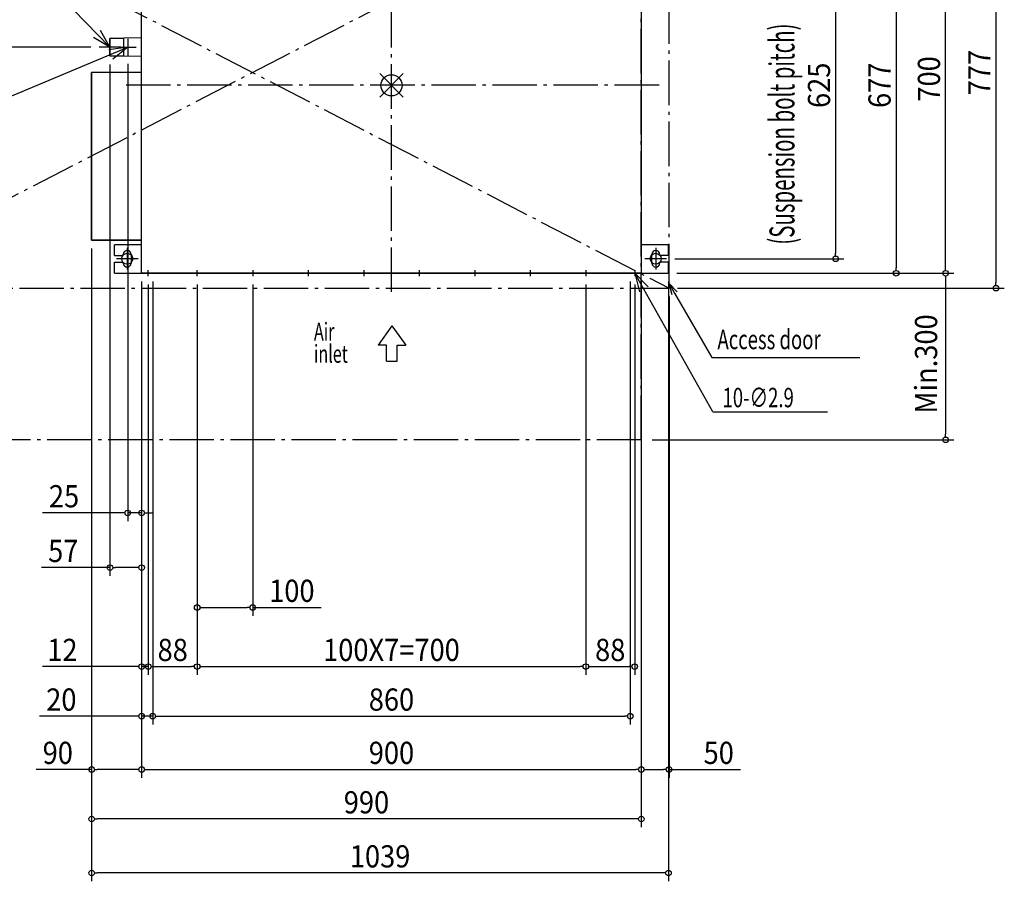
# Model space of a CAD drawing. Units: millimetres. Extents: x -1696 to 1252, y -1434 to 1248.
# Drawn here: x -670 to 1104, y -1434 to 118 of the extents above; entities that cross this region are included whole.
import ezdxf
from ezdxf.enums import TextEntityAlignment as Align

# ---------------------------------------------------------------- set-up
doc = ezdxf.new("R2010")
doc.units = ezdxf.units.MM
doc.header["$PDMODE"] = 35
doc.header["$PDSIZE"] = 100
doc.linetypes.add('DASHDOT', pattern=[110, 80, -12, 6, -12])
for name, color, linetype in [('ARRANGE', 1, 'Continuous'), ('BASIS', 6, 'DASHDOT'), ('DETAIL', 5, 'Continuous'), ('FIX', 11, 'Continuous'), ('NOTE', 4, 'Continuous'), ('OUTLINE', 3, 'Continuous'), ('SERVICESPACE', 2, 'DASHDOT'), ('SIZE', 30, 'Continuous')]:
    doc.layers.add(name, color=color, linetype=linetype)
doc.styles.get("Standard").update_dxf_attribs({"font": 'SIMPLEX.shx', "width": 0.9})
doc.styles.add('STANDARD1', font='MONOTXT.shx')

msp = doc.modelspace()

# ---------------------------------------------------------------- linework, layer by layer
at = {"layer": 'ARRANGE', "color": 1, "linetype": 'Continuous'}
for p, q in [((21.1, -21.2), (-21.1, 21.2)), ((-21, -21.3), (21, 21.3))]:
    msp.add_line(p, q, dxfattribs=at)
msp.add_circle((0, 0), 19.1, dxfattribs=at)
at = {"layer": 'BASIS', "color": 6, "linetype": 'DASHDOT'}
for p, q in [((0, -372.1), (0, 372.1)), ((481.9, 0), (-481.9, 0))]:
    msp.add_line(p, q, dxfattribs=at)
at = {"layer": 'DEFPOINTS', "color": 7, "linetype": 'Continuous'}
for p in [(-526.5, 68.5), (-475, 53.5), (-507, 52.5), (-540, -279), (-540, -279), (-540, -279), (495.5, -312.5), (800, -312.5), (-450, -338.5), (-450, -338.5), (-450, -338.5), (-450, -338.5), (-450, -338.5), (-450, -338.5), (-438, -343.8), (-438, -343.8), (-430, -338.5), (-430, -338.5), (-350, -343.8), (-350, -343.8), (-350, -343.8), (-250, -343.8), (350, -343.8), (350, -343.8), (430, -338.5), (438, -343.8), (450, -338.5), (450, -338.5), (450, -338.5), (499, -338.5), (499, -338.5), (499, -338.5), (909, -338.5), (500, -365.5), (500, -365.5), (1088.7, -365.5), (-475, -770.2), (-507, -868.7), (-250, -940.5), (-438, -1047), (-350, -1047), (350, -1047), (438, -1047), (-430, -1136.4), (430, -1136.4), (-540, -1232.4), (450, -1232.4), (500, -1232.4), (-540, -1321.5), (-540, -1418.8)]:
    msp.add_point(p, dxfattribs=at)
at = {"layer": 'DETAIL', "color": 5, "linetype": 'Continuous'}
for p, q in [((-450, -338.5), (-450, 338.5)), ((450, 338.5), (450, -338.5)), ((-507, 53), (-507, 84)), ((-482, 84.5), (-506.5, 84.5)), ((-450, 85.3), (-482, 84.8)), ((-482, 52.3), (-482, 84.8)), ((-482, 52.5), (-506.5, 52.5)), ((-450, 51.7), (-482, 52.3)), ((-540, -279), (-540, 23)), ((-450, 23), (-540, 23)), ((-450, -279), (-540, -279)), ((-499, -306.5), (-499, -287.5)), ((-450, -287.5), (-499, -287.5)), ((499, -287.5), (450, -287.5)), ((499, -306.5), (499, -287.5)), ((-499, -306.5), (-483, -306.5)), ((-499, -338.5), (-499, -318.5)), ((-499, -318.5), (-483, -318.5)), ((-483, -306.5), (-483, -304.5)), ((-483, -320.5), (-483, -318.5)), ((-469, -304.5), (-469, -320.5)), ((469, -320.5), (469, -304.5)), ((483, -304.5), (483, -306.5)), ((499, -306.5), (483, -306.5)), ((483, -318.5), (483, -320.5)), ((499, -318.5), (483, -318.5)), ((499, -338.5), (499, -318.5)), ((-499, -338.5), (499, -338.5))]:
    msp.add_line(p, q, dxfattribs=at)
for centre, radius, start, end in [((-506.5, 84), 0.5, 90, 180), ((-506.5, 53), 0.5, 180, 270), ((-476, -304.5), 7, 0, 180), ((476, -304.5), 7, 0, 180), ((-476, -320.5), 7, 180, 0), ((476, -320.5), 7, 180, 0)]:
    msp.add_arc(centre, radius, start, end, dxfattribs=at)
at = {"layer": 'FIX', "color": 11, "linetype": 'Continuous'}
for centre in [(-476, -312.5), (476, -312.5)]:
    msp.add_circle(centre, 9.88, dxfattribs=at)
at = {"layer": 'NOTE', "color": 4, "linetype": 'Continuous'}
for p, q in [((-1087.7, 667.3), (-507, 68.5)), ((-507, 68.5), (-523.9, 98.4)), ((-507, 68.5), (-536.6, 85.9)), ((-507, 84.5), (-507, 52.5)), ((-475, 83.5), (-475, 53.5)), ((-1070.1, -179.9), (-475, 68.5)), ((-487.5, 68.5), (-526.5, 68.5)), ((-475, 68.5), (-509, 63.7)), ((-475, 68.5), (-502.1, 47.3)), ((-490, 68.5), (-460, 68.5)), ((-476, -293), (-476, -332)), ((476, -293), (476, -332)), ((-456.5, -312.5), (-495.5, -312.5)), ((495.5, -312.5), (456.5, -312.5)), ((-438, -343.8), (-438, -333.2)), ((-350, -343.8), (-350, -333.2)), ((-250, -333.2), (-250, -343.8)), ((-150, -333.2), (-150, -343.8)), ((-50, -333.2), (-50, -343.8)), ((50, -333.2), (50, -343.8)), ((150, -333.2), (150, -343.8)), ((250, -333.2), (250, -343.8)), ((350, -333.2), (350, -343.8)), ((438, -333.2), (438, -343.8)), ((438, -338.5), (446.7, -371.8)), ((438, -338.5), (462.2, -362.9)), ((578.7, -588.2), (438, -338.5)), ((505.4, -377.3), (500, -357.3)), ((500, -357.3), (514.6, -372)), ((500, -357.3), (510, -374.7)), ((510, -374.7), (576.7, -490.1)), ((0.9, -433), (-24, -468.1)), ((0.9, -433), (25.7, -468.1)), ((-8.7, -468.1), (-24, -468.1)), ((-8.7, -496.9), (-8.7, -468.1)), ((10.5, -496.9), (10.5, -468.1)), ((10.5, -468.1), (25.7, -468.1)), ((576.7, -490.1), (843.8, -490.1)), ((-8.7, -496.9), (10.5, -496.9)), ((578.7, -588.2), (785, -588.2))]:
    msp.add_line(p, q, dxfattribs=at)
at = {"layer": 'OUTLINE', "color": 3, "linetype": 'Continuous'}
for p, q in [((-450, -338.5), (-450, 338.5)), ((450, 338.5), (450, -338.5)), ((-450, 23), (-540, 23)), ((-540, 23), (-540, -279)), ((-540, -279), (-450, -279)), ((450, -338.5), (-450, -338.5))]:
    msp.add_line(p, q, dxfattribs=at)
at = {"layer": 'SERVICESPACE', "color": 2, "linetype": 'DASHDOT'}
for p, q in [((500, 411.5), (-1000, -365.5)), ((-1000, 411.5), (500, -365.5)), ((500, -365.5), (500, 411.5)), ((450, -638.5), (450, 361.5)), ((-1000, -365.5), (500, -365.5)), ((450, -638.5), (-1000, -638.5))]:
    msp.add_line(p, q, dxfattribs=at)
at = {"layer": 'SIZE', "color": 30, "linetype": 'Continuous'}
for p, q in [((1088.7, 401.5), (1088.7, -355.5)), ((998, -328.5), (998, 351.5)), ((909, 328.5), (909, -328.5)), ((800, 302.5), (800, -302.5)), ((-541.5, 68.5), (-1221.5, 68.5)), ((-507, 37.5), (-507, -883.7)), ((-475, 38.5), (-475, -785.2)), ((-540, -294), (-540, -1247.4)), ((-540, -294), (-540, -1336.5)), ((-540, -294), (-540, -1433.8)), ((510.5, -312.5), (815, -312.5)), ((800, -307.5), (800, -302.5)), ((909, -333.5), (909, -328.5)), ((998, -333.5), (998, -328.5)), ((-450, -353.5), (-450, -1247.4)), ((-450, -353.5), (-450, -785.2)), ((-450, -353.5), (-450, -883.7)), ((-450, -353.5), (-450, -1247.4)), ((-450, -353.5), (-450, -1151.4)), ((-450, -353.5), (-450, -1062)), ((-430, -353.5), (-430, -1151.4)), ((-430, -353.5), (-430, -1151.4)), ((430, -353.5), (430, -1151.4)), ((450, -353.5), (450, -1247.4)), ((450, -353.5), (450, -1247.4)), ((450, -353.5), (450, -1336.5)), ((499, -353.5), (499, -1433.8)), ((514, -338.5), (1013, -338.5)), ((514, -338.5), (924, -338.5)), ((514, -338.5), (1013, -338.5)), ((998, -343.5), (998, -348.5)), ((998, -348.5), (998, -628.5)), ((-438, -358.8), (-438, -1062)), ((-438, -358.8), (-438, -1062)), ((-350, -358.8), (-350, -955.5)), ((-350, -358.8), (-350, -1062)), ((-350, -358.8), (-350, -1062)), ((-250, -358.8), (-250, -955.5)), ((350, -358.8), (350, -1062)), ((350, -358.8), (350, -1062)), ((438, -358.8), (438, -1062)), ((515, -365.5), (1103.7, -365.5)), ((1088.7, -360.5), (1088.7, -355.5)), ((500, -380.5), (500, -1247.4)), ((998, -633.5), (998, -628.5)), ((469.3, -638.5), (1013, -638.5)), ((-485, -770.2), (-628.8, -770.2)), ((-480, -770.2), (-485, -770.2)), ((-450, -770.2), (-475, -770.2)), ((-445, -770.2), (-440, -770.2)), ((-440, -770.2), (-430, -770.2)), ((-507, -868.7), (-630.3, -868.7)), ((-502, -868.7), (-497, -868.7)), ((-460, -868.7), (-497, -868.7)), ((-455, -868.7), (-460, -868.7)), ((-345, -940.5), (-340, -940.5)), ((-340, -940.5), (-260, -940.5)), ((-255, -940.5), (-260, -940.5)), ((-250, -940.5), (-126.6, -940.5)), ((-460, -1047), (-628.4, -1047)), ((-455, -1047), (-460, -1047)), ((-438, -1047), (-450, -1047)), ((-433, -1047), (-428, -1047)), ((-433, -1047), (-428, -1047)), ((-428, -1047), (-418, -1047)), ((-428, -1047), (-360, -1047)), ((-355, -1047), (-360, -1047)), ((-345, -1047), (-340, -1047)), ((-340, -1047), (340, -1047)), ((345, -1047), (340, -1047)), ((355, -1047), (360, -1047)), ((360, -1047), (428, -1047)), ((433, -1047), (428, -1047)), ((-460, -1136.4), (-633.7, -1136.4)), ((-455, -1136.4), (-460, -1136.4)), ((-430, -1136.4), (-450, -1136.4)), ((-425, -1136.4), (-420, -1136.4)), ((-425, -1136.4), (-420, -1136.4)), ((-420, -1136.4), (-410, -1136.4)), ((-420, -1136.4), (420, -1136.4)), ((425, -1136.4), (420, -1136.4)), ((-540, -1232.4), (-640.1, -1232.4)), ((-535, -1232.4), (-530, -1232.4)), ((-460, -1232.4), (-530, -1232.4)), ((-455, -1232.4), (-460, -1232.4)), ((-445, -1232.4), (-440, -1232.4)), ((-440, -1232.4), (440, -1232.4)), ((445, -1232.4), (440, -1232.4)), ((455, -1232.4), (460, -1232.4)), ((460, -1232.4), (490, -1232.4)), ((495, -1232.4), (490, -1232.4)), ((500, -1232.4), (628.6, -1232.4)), ((-535, -1321.5), (-530, -1321.5)), ((440, -1321.5), (-530, -1321.5)), ((445, -1321.5), (440, -1321.5)), ((-535, -1418.8), (-530, -1418.8)), ((489, -1418.8), (-530, -1418.8)), ((494, -1418.8), (489, -1418.8))]:
    msp.add_line(p, q, dxfattribs=at)
for centre in [(800, -312.5), (909, -338.5), (998, -338.5), (998, -338.5), (1088.7, -365.5), (998, -638.5), (-475, -770.2), (-450, -770.2), (-507, -868.7), (-450, -868.7), (-350, -940.5), (-250, -940.5), (-450, -1047), (-438, -1047), (-438, -1047), (-350, -1047), (-350, -1047), (350, -1047), (350, -1047), (438, -1047), (-450, -1136.4), (-430, -1136.4), (-430, -1136.4), (430, -1136.4), (-540, -1232.4), (-450, -1232.4), (-450, -1232.4), (450, -1232.4), (450, -1232.4), (500, -1232.4), (-540, -1321.5), (450, -1321.5), (-540, -1418.8), (499, -1418.8)]:
    msp.add_circle(centre, 5, dxfattribs=at)

# ---------------------------------------------------------------- texts
at = {"layer": 'NOTE', "color": 4, "linetype": 'Continuous', "style": 'STANDARD1'}
for s, height, width, p in [('Air', 32, 0.665, (-139.6, -459.7)), ('Access door', 35, 0.7, (587.1, -475.3)), ('inlet', 32, 0.665, (-139.6, -499.7)), ('10-∅2.9', 35, 0.7, (596.2, -579.9))]:
    msp.add_text(s, height=height, dxfattribs=dict(at, width=width)).set_placement(p)
at = {"layer": 'SIZE', "color": 30, "linetype": 'Continuous', "style": 'STANDARD1', "width": 0.6}
msp.add_text('(Suspension bolt pitch)', height=45, rotation=90, dxfattribs=at).set_placement((725.8, -287))
at = {"layer": 'SIZE', "color": 30, "linetype": 'Continuous', "width": 0.9}
for s, p in [('777', (1078.7, 23)), ('625', (790, 0)), ('677', (899, 0)), ('700', (988, 11.5))]:
    msp.add_text(s, height=40, rotation=90, dxfattribs=at).set_placement(p, align=Align.CENTER)
msp.add_text('Min.300', height=40, rotation=90, dxfattribs=at).set_placement((982.8, -591.3))
for s, p in [('25', (-589.7, -760.2)), ('57', (-591.1, -858.7)), ('100', (-179.4, -930.5)), ('12', (-592.7, -1037)), ('88', (-394, -1037)), ('100X7=700', (0, -1037)), ('88', (394, -1037)), ('20', (-594.6, -1126.4)), ('860', (0, -1126.4)), ('90', (-601, -1222.4)), ('900', (0, -1222.4)), ('50', (589.4, -1222.4)), ('990', (-45, -1311.5)), ('1039', (-20.5, -1408.8))]:
    msp.add_text(s, height=40, dxfattribs=at).set_placement(p, align=Align.CENTER)

doc.saveas('drawing.dxf')
